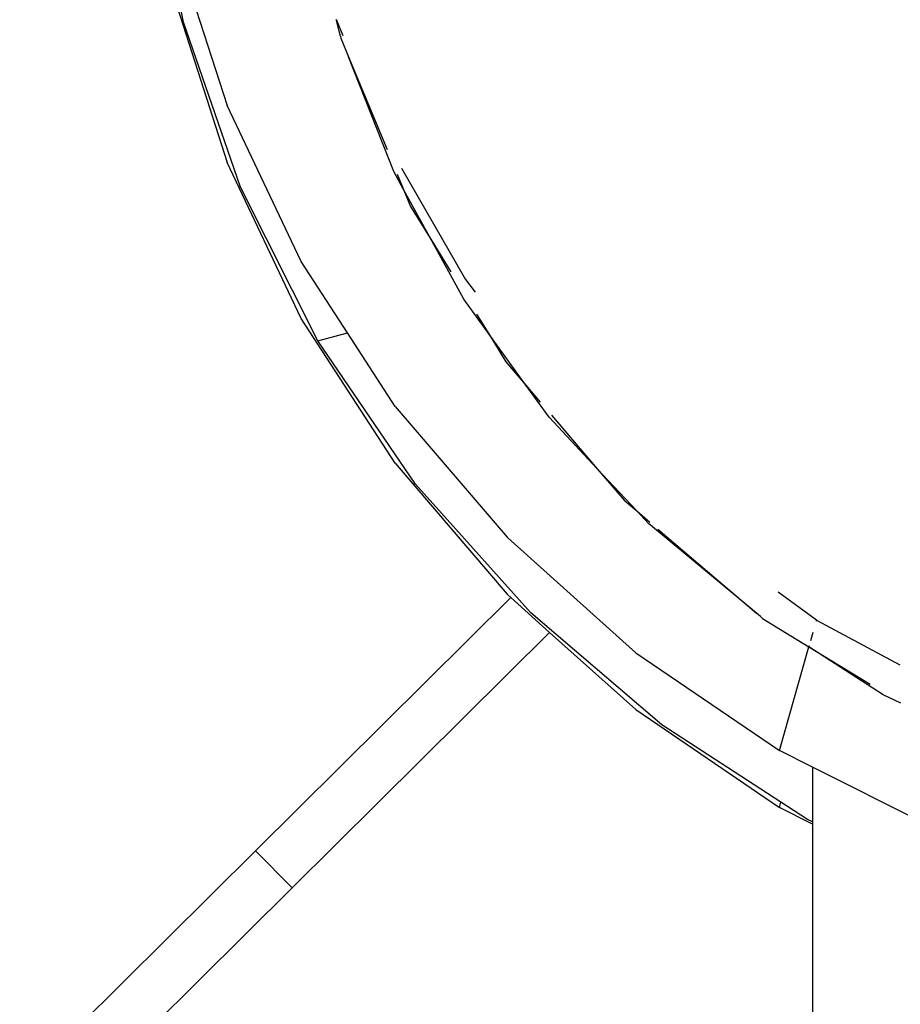
# Model space of a CAD drawing. Units: metres. Extents: x -8.1 to 9.4, y -6.4 to 14.5.
# Drawn here: x -0.4 to -0.4, y 1 to 1 of the extents above; entities that cross this region are included whole.
import ezdxf

# ---------------------------------------------------------------- set-up
doc = ezdxf.new("R2010")
doc.units = ezdxf.units.M

msp = doc.modelspace()

# ---------------------------------------------------------------- linework, layer by layer
for p, q in [((-0.410049, 0.989313), (-0.411004, 0.994031)), ((-0.410751, 0.993502), (-0.408382, 0.986121)), ((-0.410751, 0.991319), (-0.408382, 0.983938)), ((-0.407861, 0.982989), (-0.410049, 0.989313)), ((-0.404195, 0.98943), (-0.404178, 0.989389)), ((-0.404178, 0.989389), (-0.403944, 0.988805)), ((-0.404077, 0.988968), (-0.404178, 0.989389)), ((-0.404029, 0.988778), (-0.404077, 0.988968)), ((-0.404029, 0.988778), (-0.404013, 0.988701)), ((-0.404013, 0.988701), (-0.403719, 0.98799)), ((-0.403719, 0.98799), (-0.402244, 0.984431)), ((-0.401984, 0.983584), (-0.403719, 0.98799)), ((-0.405557, 0.980166), (-0.408382, 0.986121)), ((-0.405557, 0.977983), (-0.408382, 0.983938)), ((-0.401611, 0.982902), (-0.401984, 0.983584)), ((-0.401697, 0.983718), (-0.399242, 0.979442)), ((-0.401853, 0.983486), (-0.401611, 0.982902)), ((-0.404898, 0.977092), (-0.407861, 0.982989)), ((-0.401611, 0.982902), (-0.401341, 0.98225)), ((-0.400531, 0.980927), (-0.401611, 0.982902)), ((-0.401341, 0.98225), (-0.400531, 0.980927)), ((-0.400531, 0.980927), (-0.399805, 0.979743)), ((-0.399305, 0.978687), (-0.400531, 0.980927)), ((-0.405541, 0.980138), (-0.405557, 0.980166)), ((-0.403764, 0.977399), (-0.405541, 0.980138)), ((-0.399242, 0.979442), (-0.39887, 0.978962)), ((-0.398344, 0.977359), (-0.399305, 0.978687)), ((-0.405541, 0.977955), (-0.405557, 0.977983)), ((-0.401936, 0.972399), (-0.405541, 0.977955)), ((-0.39881, 0.978119), (-0.398344, 0.977359)), ((-0.404898, 0.977092), (-0.403764, 0.977399)), ((-0.401153, 0.971595), (-0.404898, 0.977092)), ((-0.401936, 0.974582), (-0.403764, 0.977399)), ((-0.398344, 0.977359), (-0.397692, 0.976296)), ((-0.396922, 0.975394), (-0.398344, 0.977359)), ((-0.397692, 0.976296), (-0.396922, 0.975394)), ((-0.396922, 0.975394), (-0.396372, 0.974749)), ((-0.396033, 0.974165), (-0.396922, 0.975394)), ((-0.401936, 0.974582), (-0.397639, 0.969561)), ((-0.394185, 0.97219), (-0.396033, 0.974165)), ((-0.395939, 0.974242), (-0.394185, 0.97219)), ((-0.401936, 0.972399), (-0.397639, 0.967378)), ((-0.394185, 0.97219), (-0.393157, 0.970986)), ((-0.392671, 0.970571), (-0.394185, 0.97219)), ((-0.396736, 0.966666), (-0.401153, 0.971595)), ((-0.393157, 0.970986), (-0.392671, 0.970571)), ((-0.392671, 0.970571), (-0.392169, 0.970142)), ((-0.39222, 0.970088), (-0.392671, 0.970571)), ((-0.388082, 0.966651), (-0.39222, 0.970088)), ((-0.397616, 0.969537), (-0.397639, 0.969561)), ((-0.392703, 0.965136), (-0.397616, 0.969537)), ((-0.391857, 0.969875), (-0.388082, 0.966651)), ((-0.397616, 0.967354), (-0.397639, 0.967378)), ((-0.397504, 0.967254), (-0.397616, 0.967354)), ((-0.385774, 0.966382), (-0.387244, 0.967455)), ((-0.407295, 0.957538), (-0.397504, 0.967254)), ((-0.396012, 0.965918), (-0.397504, 0.967254)), ((-0.391715, 0.962368), (-0.396736, 0.966666)), ((-0.387926, 0.966521), (-0.388082, 0.966651)), ((-0.387926, 0.966521), (-0.387848, 0.966451)), ((-0.387848, 0.966451), (-0.386067, 0.965359)), ((-0.385785, 0.966343), (-0.385774, 0.966382)), ((-0.385774, 0.966382), (-0.382581, 0.964676)), ((-0.396012, 0.965918), (-0.405886, 0.956118)), ((-0.392703, 0.962953), (-0.396012, 0.965918)), ((-0.385995, 0.965609), (-0.385904, 0.965927)), ((-0.386067, 0.965359), (-0.386053, 0.965408)), ((-0.392703, 0.965136), (-0.387204, 0.96139)), ((-0.387204, 0.96139), (-0.386067, 0.965359)), ((-0.386067, 0.965359), (-0.383726, 0.963925)), ((-0.383218, 0.963521), (-0.386067, 0.965359)), ((-0.382551, 0.963205), (-0.383218, 0.963521)), ((-0.392703, 0.962953), (-0.387204, 0.959207)), ((-0.387148, 0.959405), (-0.391715, 0.962368)), ((-0.38593, 0.96075), (-0.387204, 0.96139)), ((-0.381289, 0.958419), (-0.38593, 0.96075)), ((-0.38593, 0.96075), (-0.38593, 0.95865)), ((-0.387204, 0.959207), (-0.387148, 0.959405)), ((-0.38613, 0.958745), (-0.387148, 0.959405)), ((-0.38593, 0.958567), (-0.387204, 0.959207)), ((-0.38593, 0.95865), (-0.38613, 0.958745)), ((-0.38593, 0.95865), (-0.38593, 0.958567)), ((-0.38593, 0.958567), (-0.38593, 0.902298)), ((-0.416331, 0.94857), (-0.407295, 0.957538)), ((-0.405886, 0.956118), (-0.407295, 0.957538)), ((-0.414922, 0.94715), (-0.405886, 0.956118))]:
    msp.add_line(p, q)

doc.saveas('drawing.dxf')
